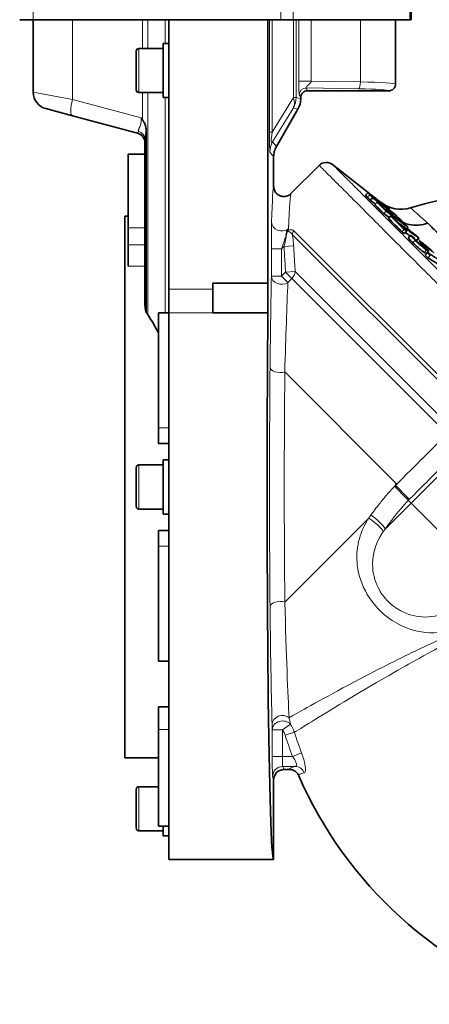
# Model space of a CAD drawing. Units: millimetres. Extents: x -317 to 1349, y -72 to 1299.
# Drawn here: x 106 to 227, y 742 to 1032 of the extents above; entities that cross this region are included whole.
import ezdxf

# ---------------------------------------------------------------- set-up
doc = ezdxf.new("R2010")
doc.units = ezdxf.units.MM
doc.layers.add('Widoczne (ISO)', color=7, linetype='Continuous', lineweight=35)
doc.layers.add('Widoczne wąskie (ISO)', color=7, linetype='Continuous', lineweight=18)

msp = doc.modelspace()

# ---------------------------------------------------------------- linework, layer by layer
at = {"layer": 'Widoczne (ISO)'}
for p, q in [((221.81, 1215.4), (221.81, 1032.4)), ((106.17, 1032.4), (110.17, 1032.4)), ((110.17, 1032.4), (110.17, 1010.96)), ((150.17, 1032.4), (110.17, 1032.4)), ((150.17, 1032.4), (150.17, 952.84)), ((163.17, 1032.4), (150.17, 1032.4)), ((163.17, 1032.4), (179.5, 1032.4)), ((179.5, 1032.4), (179.85, 1032.4)), ((179.5, 954.55), (179.5, 1032.4)), ((183.28, 1032.4), (179.85, 1032.4)), ((183.28, 1032.4), (186.89, 1032.4)), ((221.41, 1032.4), (186.89, 1032.4)), ((217.17, 1032.4), (217.17, 1013.4)), ((221.41, 1032.4), (221.81, 1032.4)), ((141.37, 1023.9), (148.57, 1023.9)), ((148.57, 1025.4), (148.57, 1009.4)), ((148.57, 1025.4), (150.17, 1025.4)), ((140.57, 1011.7), (140.57, 1023.1)), ((141.37, 1010.9), (148.57, 1010.9)), ((148.57, 1009.4), (150.17, 1009.4)), ((189.17, 1009.4), (189.17, 1009.4)), ((189.17, 1009.4), (189.17, 1009.01)), ((189.17, 1009.01), (189.17, 1009.01)), ((191.16, 1011.4), (191.16, 1011.4)), ((215.17, 1011.4), (191.16, 1011.4)), ((121.76, 1004.01), (113.87, 1006.13)), ((121.76, 1004.01), (140.94, 998.87)), ((188.36, 1006.01), (181.97, 994.94)), ((188.36, 1006.01), (188.36, 1006.01)), ((143.5, 999.65), (143.5, 945.94)), ((143.17, 997.03), (143.17, 948.01)), ((181.97, 994.94), (181.97, 994.94)), ((138.17, 970.92), (138.17, 992.73)), ((143.17, 992.73), (138.17, 992.73)), ((181.17, 991.94), (181.17, 991.93)), ((181.17, 991.93), (181.17, 983.17)), ((186.29, 981.05), (194.61, 989.38)), ((198.58, 989.62), (212.86, 978.46)), ((209.01, 981.31), (208.29, 980.59)), ((210.44, 979.79), (209.72, 979.08)), ((211.72, 978.51), (211.01, 977.79)), ((212.02, 978.99), (211.87, 978.84)), ((137.17, 814.4), (137.17, 974.4)), ((138.17, 974.4), (137.17, 974.4)), ((214.39, 975.84), (213.67, 975.13)), ((214.42, 976.49), (214.19, 976.26)), ((215.79, 974.43), (215.08, 973.72)), ((215.35, 976.62), (215.12, 976.39)), ((217.45, 974.52), (217.03, 974.1)), ((217.47, 974.29), (217.15, 973.97)), ((138.17, 970.92), (138.17, 965.92)), ((219.76, 970.46), (219.05, 969.75)), ((220.46, 969.96), (219.75, 969.25)), ((220.9, 971.07), (220.48, 970.65)), ((221.64, 968.7), (220.93, 967.99)), ((138.17, 965.92), (138.17, 959.58)), ((224.04, 967.94), (223.32, 967.23)), ((224.37, 966.85), (223.99, 966.47)), ((226.63, 963.59), (225.92, 962.88)), ((226.9, 964.11), (226.19, 963.4)), ((227.44, 962.79), (226.73, 962.08)), ((163.17, 954.55), (163.17, 952.84)), ((179.5, 954.55), (163.17, 954.55)), ((150.17, 952.84), (150.17, 945.82)), ((163.17, 952.84), (163.17, 945.84)), ((147.17, 911.85), (147.17, 945.84)), ((150.17, 945.84), (147.17, 945.84)), ((150.17, 784.4), (150.17, 945.82)), ((179.47, 945.84), (163.17, 945.84)), ((147.17, 911.85), (147.17, 907.28)), ((150.17, 907.28), (147.17, 907.28)), ((148.57, 902.4), (148.57, 886.4)), ((148.57, 902.4), (150.17, 902.4)), ((140.57, 888.7), (140.57, 900.1)), ((141.37, 900.9), (148.57, 900.9)), ((141.37, 887.9), (148.57, 887.9)), ((148.57, 886.4), (150.17, 886.4)), ((150.17, 881.52), (147.17, 881.52)), ((147.17, 881.52), (147.17, 876.95)), ((147.17, 842.96), (147.17, 876.95)), ((150.17, 842.96), (147.17, 842.96)), ((150.17, 829.46), (147.17, 829.46)), ((147.17, 829.46), (147.17, 822.83)), ((147.17, 794.25), (147.17, 822.83)), ((147.17, 814.4), (137.17, 814.4)), ((185.83, 810.95), (184.16, 810.95)), ((141.37, 805.9), (147.17, 805.9)), ((181.17, 807.95), (181.17, 784.4)), ((140.57, 793.7), (140.57, 805.1)), ((150.17, 794.25), (147.17, 794.25)), ((148.57, 794.25), (148.57, 791.4)), ((141.37, 792.9), (148.57, 792.9)), ((148.57, 791.4), (150.17, 791.4)), ((150.17, 784.4), (181.17, 784.4))]:
    msp.add_line(p, q, dxfattribs=at)
for centre, radius, start, end in [((141.37, 1023.1), 0.8, 90, 180), ((115.17, 1010.96), 5, 180, 255), ((141.37, 1011.7), 0.8, 180, 270), ((140.17, 995.97), 3, 0, 75), ((196.73, 987.26), 3, 52, 135), ((267.33, 824.57), 158.96, 58.7532, 106.7107), ((218.84, 986.11), 9.7, 232, 286.7107), ((141.37, 900.1), 0.8, 90, 180), ((141.37, 888.7), 0.8, 180, 270), ((301.15, 858.38), 122.86, 203.6221, 251.8621), ((141.37, 805.1), 0.8, 90, 180), ((141.37, 793.7), 0.8, 180, 270)]:
    msp.add_arc(centre, radius, start, end, dxfattribs=at)
for centre, major_axis, ratio, start_param, end_param in [((183.16, 1009.01), (5.8, -1.55), 0.99951, 6.021549, 6.544821), ((179.24, 952.99), (0, -15), 0.017455, 1.074162, 1.675076), ((96.67, 894.4), (0, -80), 0.767327, 2.175618, 2.260513), ((181.17, 894.4), (0, 110), 0.017455, 1.084169, 3.141593), ((184.17, 807.95), (-0.95, 2.85), 0.998478, 5.962135, 7.532018)]:
    msp.add_ellipse(centre, major_axis=major_axis, ratio=ratio, start_param=start_param, end_param=end_param, dxfattribs=at)
for points, knots in [([(217.17, 1013.4), (217.17, 1013.4), (217.17, 1013.4), (217.17, 1013.13), (217.11, 1012.86), (216.9, 1012.38), (216.76, 1012.16), (216.38, 1011.79), (216.16, 1011.65), (215.68, 1011.45), (215.43, 1011.4), (215.17, 1011.4)], [-0.0006754, -0.0006754, -0.0006754, -0.0006754, 0, 0, 0.0803735, 0.0803735, 0.1585837, 0.1585837, 0.2366991, 0.2366991, 0.3147399, 0.3147399, 0.3147399, 0.3147399]), ([(191.16, 1011.4), (190.9, 1011.4), (190.65, 1011.35), (190.16, 1011.15), (189.95, 1011.01), (189.58, 1010.64), (189.43, 1010.42), (189.27, 1010.06), (189.23, 1009.93), (189.18, 1009.67), (189.17, 1009.54), (189.17, 1009.4)], [0, 0, 0, 0, 0.0780756, 0.0780756, 0.1560712, 0.1560712, 0.2341019, 0.2341019, 0.2744042, 0.2744042, 0.314716, 0.314716, 0.314716, 0.314716]), ([(142.17, 1003.24), (142.13, 1003.29), (142.1, 1003.34), (142.06, 1003.4), (142.05, 1003.4), (142.05, 1003.4)], [0.44357642, 0.44357642, 0.44357642, 0.44357642, 0.46258165, 0.46258165, 0.46411523, 0.46411523, 0.46411523, 0.46411523]), ([(142.42, 1002.83), (142.44, 1002.8), (142.45, 1002.78), (142.63, 1002.5), (142.83, 1002.24), (143.17, 1001.6), (143.33, 1001.21), (143.48, 1000.34), (143.5, 1000), (143.5, 999.65)], [-0.4750981, -0.4750981, -0.4750981, -0.4750981, -0.4548645, -0.4548645, -0.2668535, -0.2668535, -0.103026, -0.103026, 0, 0, 0, 0]), ([(181.97, 994.94), (181.71, 994.48), (181.51, 994), (181.23, 992.98), (181.17, 992.46), (181.17, 991.94)], [0, 0, 0, 0, 0.1572804, 0.1572804, 0.3146334, 0.3146334, 0.3146334, 0.3146334]), ([(186.29, 981.05), (186.29, 981.05), (186.28, 981.05), (186.14, 980.9), (185.98, 980.78), (185.64, 980.55), (185.46, 980.46), (184.9, 980.24), (184.52, 980.17), (183.74, 980.18), (183.35, 980.26), (182.63, 980.57), (182.31, 980.79), (181.76, 981.35), (181.54, 981.67), (181.24, 982.4), (181.17, 982.78), (181.17, 983.17)], [-0.7088463, -0.7088463, -0.7088463, -0.7088463, -0.7079644, -0.7079644, -0.6469473, -0.6469473, -0.5859317, -0.5859317, -0.4687151, -0.4687151, -0.3515389, -0.3515389, -0.2343808, -0.2343808, -0.1172083, -0.1172083, 0, 0, 0, 0]), ([(208.83, 979.99), (208.67, 980.15), (208.5, 980.32), (208.37, 980.46), (208.32, 980.52), (208.29, 980.58), (208.29, 980.59), (208.29, 980.59)], [0, 0, 0, 0, 0.1376463, 0.1376463, 0.1640613, 0.1640613, 0.1771767, 0.1771767, 0.1771767, 0.1771767]), ([(209.72, 979.08), (209.57, 979.23), (209.42, 979.39), (209.12, 979.69), (208.98, 979.84), (208.83, 979.99)], [-0.3077108, -0.3077108, -0.3077108, -0.3077108, -0.1770827, -0.1770827, -0.0500011, -0.0500011, -0.0500011, -0.0500011]), ([(209.02, 981.31), (209, 981.31), (209, 981.3), (209.03, 981.23), (209.08, 981.18), (209.21, 981.03), (209.38, 980.86), (209.54, 980.7)], [-0.1826103, -0.1826103, -0.1826103, -0.1826103, -0.1639654, -0.1639654, -0.1376709, -0.1376709, 0, 0, 0, 0]), ([(210.15, 980.55), (209.96, 980.7), (209.77, 980.84), (209.49, 981.04), (209.36, 981.12), (209.12, 981.28), (209.05, 981.31), (209.02, 981.31)], [-0.3189571, -0.3189571, -0.3189571, -0.3189571, -0.1924491, -0.1924491, -0.1024438, -0.1024438, 0, 0, 0, 0]), ([(210.32, 980.12), (210.24, 980.2), (210.1, 980.34), (210, 980.46), (209.98, 980.49), (210, 980.49)], [-0.1721404, -0.1721404, -0.1721404, -0.1721404, -0.06626, -0.06626, 0, 0, 0, 0]), ([(210, 980.49), (210.02, 980.49), (210.04, 980.48), (210.14, 980.43), (210.2, 980.39), (210.38, 980.26), (210.54, 980.14), (210.71, 980.01)], [-0.1346365, -0.1346365, -0.1346365, -0.1346365, -0.1069985, -0.1069985, -0.0750418, -0.0750418, 0, 0, 0, 0]), ([(212.94, 978.28), (212.79, 978.41), (212.63, 978.56), (212.28, 978.85), (212.11, 979), (211.55, 979.46), (211.25, 979.7), (210.77, 980.08), (210.45, 980.32), (210.15, 980.55)], [-0.2410575, -0.2410575, -0.2410575, -0.2410575, -0.2122005, -0.2122005, -0.1847112, -0.1847112, -0.1294398, -0.1294398, 0, 0, 0, 0]), ([(210.71, 980.01), (210.85, 979.91), (210.98, 979.81), (211.27, 979.59), (211.39, 979.49), (211.68, 979.26), (211.85, 979.12), (212.02, 978.99)], [-0.1546548, -0.1546548, -0.1546548, -0.1546548, -0.1110514, -0.1110514, -0.0672097, -0.0672097, 0, 0, 0, 0]), ([(213.67, 975.13), (213.45, 975.36), (213.22, 975.59), (212.69, 976.13), (212.38, 976.43), (211.72, 977.09), (211.37, 977.44), (211.01, 977.79)], [-0.6756579, -0.6756579, -0.6756579, -0.6756579, -0.5144332, -0.5144332, -0.2992126, -0.2992126, -0.0500029, -0.0500029, -0.0500029, -0.0500029]), ([(212.02, 978.99), (212.13, 978.89), (212.23, 978.81), (212.46, 978.61), (212.55, 978.53), (212.75, 978.34), (212.89, 978.2), (213.01, 978.08)], [-0.1387638, -0.1387638, -0.1387638, -0.1387638, -0.1241023, -0.1241023, -0.1030433, -0.1030433, 0, 0, 0, 0]), ([(219.05, 969.75), (218.62, 970.19), (218.19, 970.63), (217.31, 971.51), (216.86, 971.95), (215.97, 972.84), (215.52, 973.28), (215.08, 973.72)], [-0.8539807, -0.8539807, -0.8539807, -0.8539807, -0.5894947, -0.5894947, -0.3193139, -0.3193139, -0.0500034, -0.0500034, -0.0500034, -0.0500034]), ([(226.68, 972.32), (225.8, 971.99), (224.89, 971.79), (223.03, 971.64), (222.09, 971.7), (220.59, 972.04), (220.02, 972.24), (219.48, 972.5)], [-0.9780859, -0.9780859, -0.9780859, -0.9780859, -0.6881282, -0.6881282, -0.3885101, -0.3885101, -0.1891944, -0.1891944, -0.1891944, -0.1891944]), ([(233.99, 965.9), (233.95, 965.93), (233.91, 965.96), (232.14, 967.31), (230.61, 968.58), (228.28, 970.68), (227.41, 971.53), (226.68, 972.32)], [-1.746041, -1.746041, -1.746041, -1.746041, -1.726689, -1.726689, -0.842524, -0.842524, -0.167992, -0.167992, -0.167992, -0.167992]), ([(184.89, 968.81), (184.89, 968.82), (184.89, 968.83), (184.95, 969.12), (184.99, 969.38), (185.03, 969.7), (185.04, 969.78), (185.05, 969.86)], [-0.003751, -0.003751, -0.003751, -0.003751, 0, 0, 0.0921373, 0.0921373, 0.1232755, 0.1232755, 0.1232755, 0.1232755]), ([(185.05, 969.86), (185.05, 969.89), (185.06, 969.92), (185.08, 969.98), (185.1, 970.02), (185.12, 970.05)], [0, 0, 0, 0, 0.01222278, 0.01222278, 0.02530423, 0.02530423, 0.02530423, 0.02530423]), ([(185.12, 970.05), (185.26, 970.24), (185.39, 970.43), (185.51, 970.61), (185.51, 970.61), (185.52, 970.62)], [-0.07038764, -0.07038764, -0.07038764, -0.07038764, 0, 0, 0.00152771, 0.00152771, 0.00152771, 0.00152771]), ([(221.64, 968.7), (221.8, 968.51), (221.99, 968.28), (222.39, 967.86), (222.66, 967.58), (222.96, 967.28)], [-0.2771926, -0.2771926, -0.2771926, -0.2771926, -0.1601911, -0.1601911, 0, 0, 0, 0]), ([(222.25, 966.57), (221.95, 966.87), (221.68, 967.14), (221.28, 967.57), (221.08, 967.79), (220.93, 967.99)], [0, 0, 0, 0, 0.1601027, 0.1601027, 0.2771829, 0.2771829, 0.2771829, 0.2771829]), ([(225.61, 963.69), (225.42, 963.82), (225.21, 963.97), (224.73, 964.34), (224.48, 964.55), (223.99, 964.96), (223.67, 965.24), (223.1, 965.74), (222.93, 965.91), (222.57, 966.24), (222.4, 966.41), (222.25, 966.57)], [0, 0, 0, 0, 0.1072708, 0.1072708, 0.2084547, 0.2084547, 0.3003984, 0.3003984, 0.3466073, 0.3466073, 0.3969555, 0.3969555, 0.3969555, 0.3969555]), ([(223.51, 966.93), (223.36, 967.08), (223.22, 967.23), (222.93, 967.53), (222.84, 967.64), (222.66, 967.87), (222.56, 968.01), (222.53, 968.09)], [-0.2317567, -0.2317567, -0.2317567, -0.2317567, -0.1908006, -0.1908006, -0.1369165, -0.1369165, 0, 0, 0, 0]), ([(222.96, 967.28), (223.12, 967.12), (223.29, 966.95), (223.65, 966.61), (223.83, 966.44), (224.39, 965.93), (224.71, 965.66), (225.19, 965.26), (225.44, 965.06), (225.92, 964.69), (226.13, 964.53), (226.32, 964.4)], [-0.395303, -0.395303, -0.395303, -0.395303, -0.3445891, -0.3445891, -0.297631, -0.297631, -0.2075798, -0.2075798, -0.1074898, -0.1074898, 0, 0, 0, 0]), ([(225.48, 965.23), (225.43, 965.26), (225.37, 965.3), (225.25, 965.39), (225.19, 965.44), (224.99, 965.59), (224.86, 965.7), (224.56, 965.95), (224.38, 966.11), (223.93, 966.52), (223.71, 966.73), (223.51, 966.93)], [-0.3533803, -0.3533803, -0.3533803, -0.3533803, -0.3101804, -0.3101804, -0.2691103, -0.2691103, -0.1914203, -0.1914203, -0.1045188, -0.1045188, 0, 0, 0, 0]), ([(224.93, 966.57), (224.81, 966.65), (224.69, 966.72), (224.52, 966.82), (224.45, 966.85), (224.35, 966.87), (224.36, 966.82), (224.43, 966.69), (224.56, 966.53), (224.72, 966.36)], [-0.2693669, -0.2693669, -0.2693669, -0.2693669, -0.2269442, -0.2269442, -0.1877776, -0.1877776, -0.122975, -0.122975, 0, 0, 0, 0]), ([(224.72, 966.36), (224.88, 966.17), (225.08, 965.95), (225.28, 965.73), (225.44, 965.56), (225.58, 965.41)], [-0.145674, -0.145674, -0.145674, -0.145674, -0.1023807, -0.1023807, 0, 0, 0, 0]), ([(226.55, 965.32), (226.4, 965.45), (226.25, 965.58), (225.94, 965.82), (225.79, 965.94), (225.38, 966.26), (225.13, 966.43), (224.93, 966.57)], [-0.2420587, -0.2420587, -0.2420587, -0.2420587, -0.1807774, -0.1807774, -0.1177811, -0.1177811, 0, 0, 0, 0]), ([(225.7, 965.59), (225.63, 965.66), (225.57, 965.73), (225.49, 965.84), (225.47, 965.87), (225.46, 965.91), (225.47, 965.92), (225.6, 965.87), (225.7, 965.81), (225.81, 965.73)], [-0.3027467, -0.3027467, -0.3027467, -0.3027467, -0.2103587, -0.2103587, -0.1310546, -0.1310546, -0.0674259, -0.0674259, 0, 0, 0, 0]), ([(225.58, 965.41), (225.65, 965.32), (225.72, 965.25), (225.8, 965.13), (225.82, 965.09), (225.83, 965.05), (225.82, 965.04), (225.7, 965.09), (225.6, 965.15), (225.48, 965.23)], [-0.2934312, -0.2934312, -0.2934312, -0.2934312, -0.2059724, -0.2059724, -0.1285527, -0.1285527, -0.0662572, -0.0662572, 0, 0, 0, 0]), ([(226.46, 964.74), (226.36, 964.86), (226.25, 964.98), (226.11, 965.13), (226.08, 965.16), (225.93, 965.33), (225.81, 965.46), (225.7, 965.59)], [-0.1833679, -0.1833679, -0.1833679, -0.1833679, -0.1074489, -0.1074489, -0.0864589, -0.0864589, 0, 0, 0, 0]), ([(225.81, 965.73), (225.88, 965.69), (225.95, 965.64), (226.1, 965.53), (226.18, 965.47), (226.4, 965.29), (226.55, 965.17), (226.84, 964.93), (227.01, 964.78), (227.48, 964.35), (227.72, 964.12), (227.93, 963.91)], [-0.4340585, -0.4340585, -0.4340585, -0.4340585, -0.3692334, -0.3692334, -0.3081906, -0.3081906, -0.2037078, -0.2037078, -0.1116474, -0.1116474, 0, 0, 0, 0]), ([(226.19, 963.4), (226.17, 963.39), (226.13, 963.39), (226.03, 963.44), (225.98, 963.46), (225.84, 963.54), (225.8, 963.57), (225.73, 963.61), (225.71, 963.63), (225.66, 963.66), (225.63, 963.68), (225.61, 963.69)], [0.0183569, 0.0183569, 0.0183569, 0.0183569, 0.0913338, 0.0913338, 0.1212023, 0.1212023, 0.1326209, 0.1326209, 0.1385669, 0.1385669, 0.1446818, 0.1446818, 0.1446818, 0.1446818]), ([(226.32, 964.4), (226.6, 964.22), (226.72, 964.16), (226.86, 964.1), (226.91, 964.09), (226.91, 964.13)], [-0.1471809, -0.1471809, -0.1471809, -0.1471809, -0.0925686, -0.0925686, 0, 0, 0, 0]), ([(226.91, 964.13), (226.91, 964.19), (226.83, 964.29), (226.71, 964.46), (226.59, 964.6), (226.46, 964.74)], [-0.1454842, -0.1454842, -0.1454842, -0.1454842, -0.098835, -0.098835, 0, 0, 0, 0]), ([(228.48, 963.56), (228, 964.04), (227.67, 964.34), (227.2, 964.76), (226.88, 965.04), (226.55, 965.32)], [-0.1967762, -0.1967762, -0.1967762, -0.1967762, -0.1302894, -0.1302894, 0, 0, 0, 0]), ([(144.02, 945.31), (143.89, 945.51), (143.74, 945.7), (143.55, 945.9), (143.53, 945.92), (143.5, 945.94)], [0.91132691, 0.91132691, 0.91132691, 0.91132691, 0.99667798, 0.99667798, 1.00722831, 1.00722831, 1.00722831, 1.00722831]), ([(188.58, 809.15), (188.58, 809.15), (188.58, 809.16), (188.43, 809.51), (188.21, 809.82), (187.66, 810.36), (187.33, 810.58), (186.61, 810.88), (186.22, 810.95), (185.83, 810.95)], [-0.0007687, -0.0007687, -0.0007687, -0.0007687, 0, 0, 0.1139577, 0.1139577, 0.2312804, 0.2312804, 0.3484023, 0.3484023, 0.3484023, 0.3484023])]:
    msp.add_open_spline(points, degree=3, knots=knots, dxfattribs=at)
for points in [[(142.42, 1002.83), (142.34, 1002.97), (142.26, 1003.1), (142.17, 1003.24)], [(211.19, 977.97), (210.7, 978.34), (210.21, 978.71), (209.72, 979.08)], [(215.3, 973.94), (214.75, 974.34), (214.21, 974.74), (213.67, 975.13)], [(219.75, 969.25), (219.52, 969.42), (219.28, 969.58), (219.05, 969.75)], [(221.48, 968.53), (221, 968.87), (220.52, 969.21), (220.05, 969.55)], [(220.65, 970.81), (220.99, 970.48), (221.33, 970.14), (221.69, 969.79)], [(223.32, 967.23), (223.22, 967.3), (223.12, 967.37), (223.02, 967.44)], [(223.8, 967.7), (224.18, 967.32), (224.57, 966.94), (224.96, 966.55)], [(226.73, 962.08), (226.46, 962.35), (226.19, 962.61), (225.92, 962.88)], [(227.12, 963.29), (226.96, 963.45), (226.78, 963.62), (226.59, 963.8)], [(229.56, 960.34), (228.62, 960.92), (227.67, 961.5), (226.73, 962.08)], [(143.4, 946.27), (143.24, 946.86), (143.17, 947.46), (143.17, 948.01)], [(143.5, 945.94), (143.47, 946.05), (143.43, 946.16), (143.4, 946.27)]]:
    msp.add_open_spline(points, degree=3, dxfattribs=at)
for points, weights in [([(209.54, 980.7), (209.99, 980.25), (210.44, 979.79)], [1.02342426357, 1.02335066985, 1.02299695074]), ([(210.78, 979.65), (210.55, 979.89), (210.32, 980.12)], [1.03113562098, 1.0312470288, 1.03128198063]), ([(210.44, 979.79), (214.18, 976.97), (217.45, 974.52)], [1.00254466691, 1.00566729792, 1.00405570341]), ([(213.42, 977.67), (212.13, 978.64), (210.78, 979.65)], [1.00444303339, 1.00412975891, 1.003182995]), ([(212.49, 977.94), (212.11, 978.22), (211.72, 978.51)], [1.00317818898, 1.00288900185, 1.00254121376]), ([(211.72, 978.51), (213.07, 977.19), (214.39, 975.84)], [1.0229525543, 1.02385305511, 1.02310217157]), ([(214.6, 975.85), (213.55, 976.9), (212.49, 977.94)], [1.031421863, 1.03174937866, 1.0310123232]), ([(214.73, 977.22), (213.87, 977.74), (212.94, 978.28)], [1.00748339908, 1.00853497695, 1.00796458223]), ([(213.01, 978.08), (213.22, 977.88), (213.42, 977.67)], [1.05866256621, 1.05861857894, 1.05850686299]), ([(214.2, 977.08), (213.93, 977.35), (213.67, 977.62)], [1.06713613398, 1.06728776239, 1.06731937037]), ([(213.67, 977.62), (214.53, 977.11), (215.35, 976.62)], [1.00754519565, 1.00790029559, 1.00692186146]), ([(216.99, 974.98), (215.63, 976), (214.2, 977.08)], [1.00403219535, 1.0047112459, 1.00457528986]), ([(215.35, 976.62), (215.04, 976.92), (214.73, 977.22)], [1.10014779628, 1.09986377796, 1.09940240461]), ([(214.39, 975.84), (217.87, 973.29), (220.9, 971.07)], [1.0025528335, 1.00566826438, 1.0040472104]), ([(215.19, 975.92), (214.81, 976.21), (214.42, 976.49)], [1.00447346811, 1.00438143263, 1.00422415332]), ([(214.42, 976.49), (215.41, 975.52), (216.38, 974.54)], [1.05076284329, 1.05144290256, 1.05110813191]), ([(216.38, 974.54), (215.5, 975.18), (214.6, 975.85)], [1.00423106972, 1.00388272965, 1.00320256419]), ([(217.15, 973.97), (216.18, 974.96), (215.19, 975.92)], [1.06007003235, 1.060418727, 1.05971038989]), ([(216.49, 973.94), (216.14, 974.18), (215.79, 974.43)], [1.00316647527, 1.00287580101, 1.00252657115]), ([(215.79, 974.43), (217.79, 972.46), (219.76, 970.46)], [1.02276500863, 1.02412492521, 1.02275952147]), ([(217.45, 974.52), (217.22, 974.75), (216.99, 974.98)], [1.0999704388, 1.10022852769, 1.10038125248]), ([(218.24, 973.73), (217.85, 974.01), (217.47, 974.29)], [1.00405928035, 1.0042614249, 1.00438873053]), ([(217.47, 974.29), (218.53, 973.25), (219.57, 972.2)], [1.08964233933, 1.0906030566, 1.09017611574]), ([(218.16, 972.29), (217.33, 973.12), (216.49, 973.94)], [1.0315037153, 1.03140715132, 1.03081743086]), ([(219.57, 972.2), (218.39, 973.06), (217.15, 973.97)], [1.00436569828, 1.00476459137, 1.00447489544]), ([(223.38, 968.6), (220.93, 970.33), (218.16, 972.29)], [1.00402092034, 1.00548744228, 1.00320732361]), ([(220.9, 971.07), (219.58, 972.41), (218.24, 973.73)], [1.10011933769, 1.10118218594, 1.09990761882]), ([(220.46, 969.96), (219.64, 970.8), (218.81, 971.63)], [1.03081172882, 1.03140382293, 1.03150277011]), ([(218.81, 971.63), (221.59, 969.67), (224.04, 967.94)], [1.00320726834, 1.0054874443, 1.00402099497]), ([(219.76, 970.46), (220.12, 970.21), (220.46, 969.96)], [1.00252614001, 1.00287541185, 1.00316612947]), ([(222.48, 968.14), (222.06, 968.42), (221.64, 968.7)], [1.00365720316, 1.00333737433, 1.00290943888]), ([(224.04, 967.94), (223.71, 968.27), (223.38, 968.6)], [1.10057558003, 1.10062902104, 1.10057686768]), ([(222.53, 968.09), (222.5, 968.11), (222.48, 968.14)], [1.03851978411, 1.03850653806, 1.03849286335]), ([(229.44, 961.86), (228.1, 962.69), (226.63, 963.59)], [1.00459290769, 1.00443809502, 1.00253644371]), ([(226.63, 963.59), (227.04, 963.19), (227.44, 962.79)], [1.02289133385, 1.02309406802, 1.0232223792])]:
    msp.add_rational_spline(points, weights, degree=2, dxfattribs=at)
at = {"layer": 'Widoczne wąskie (ISO)'}
for p, q in [((110.17, 1215.4), (110.17, 1032.4)), ((183.28, 1215.4), (183.28, 1032.4)), ((186.89, 1215.4), (186.89, 1032.4)), ((221.41, 1215.4), (221.41, 1032.4)), ((121.76, 1008.84), (121.76, 1032.4)), ((142.42, 1032.4), (142.42, 1023.9)), ((144.02, 1023.9), (144.02, 1032.4)), ((149.13, 1032.4), (149.13, 1025.4)), ((179.96, 1032.4), (179.96, 999.16)), ((180.76, 999.16), (180.76, 1032.4)), ((186.99, 1032.4), (186.99, 1009.38)), ((187.79, 1009.38), (187.79, 1032.4)), ((188.59, 1032.4), (188.59, 1014.21)), ((192.29, 1014.21), (192.29, 1032.4)), ((206.79, 1032.4), (206.79, 1014.01)), ((141.37, 1023.9), (141.37, 1010.9)), ((188.59, 1014.21), (192.29, 1014.21)), ((190.75, 1012.23), (206.27, 1012.01)), ((191.16, 1011.4), (190.75, 1012.23)), ((206.79, 1014.01), (192.29, 1014.21)), ((110.17, 1010.96), (121.76, 1008.84)), ((142.42, 1010.9), (142.42, 1002.83)), ((144.02, 945.31), (144.02, 1010.9)), ((149.13, 1009.4), (149.13, 945.84)), ((186.99, 1009.38), (180.76, 999.16)), ((186.99, 1009.38), (187.79, 1009.38)), ((189.17, 1009.01), (187.79, 1009.38)), ((188.75, 1010.23), (189.17, 1009.4)), ((121.76, 1008.84), (142.05, 1003.4)), ((180.87, 996.33), (186.99, 1006.38)), ((186.99, 1006.38), (188.36, 1006.01)), ((179.96, 999.16), (180.76, 999.16)), ((181.97, 994.94), (180.87, 996.33)), ((180.06, 993.33), (181.17, 991.94)), ((209.54, 980.7), (208.83, 979.99)), ((210, 980.49), (210, 980.49)), ((210.71, 980.01), (210.57, 979.87)), ((213.01, 978.08), (212.95, 978.02)), ((143.17, 970.92), (138.17, 970.92)), ((239.86, 915.83), (186.68, 969)), ((187.16, 970.03), (240.61, 916.58)), ((143.17, 965.92), (138.17, 965.92)), ((183.5, 964.71), (184.24, 965.44)), ((184.24, 965.44), (187.07, 965.61)), ((222.96, 967.28), (222.25, 966.57)), ((224.72, 966.36), (224.43, 966.07)), ((225.58, 965.41), (225.43, 965.26)), ((225.81, 965.73), (225.68, 965.6)), ((180.5, 964.71), (183.5, 964.71)), ((180.5, 964.71), (180.5, 956.62)), ((183.5, 956.62), (183.5, 964.71)), ((226.32, 964.4), (225.61, 963.69)), ((143.17, 959.58), (138.17, 959.58)), ((184.71, 957.82), (183.5, 956.62)), ((184.71, 957.82), (187.52, 958.01)), ((184.71, 957.82), (186.57, 955.97)), ((187.52, 958.01), (233.9, 911.63)), ((180.5, 956.62), (183.5, 956.62)), ((185.36, 954.76), (183.5, 956.62)), ((185.36, 954.76), (186.57, 955.97)), ((232.41, 910.12), (186.57, 955.97)), ((163.17, 952.84), (150.17, 952.84)), ((163.17, 945.82), (150.17, 945.82)), ((163.17, 945.84), (163.17, 945.82)), ((217.17, 895.66), (184.46, 928.37)), ((221.74, 889.64), (249.67, 917.57)), ((150.17, 911.85), (147.17, 911.85)), ((141.37, 900.9), (141.37, 887.9)), ((217.17, 895.66), (217.17, 894.87)), ((217.56, 895.27), (217.17, 895.66)), ((221.74, 889.64), (220.95, 890.43)), ((221.74, 889.64), (214.07, 881.97)), ((221.74, 889.64), (244.02, 867.36)), ((209.24, 885.21), (184.46, 860.43)), ((150.17, 876.95), (147.17, 876.95)), ((183.77, 822.73), (186.15, 824.31)), ((150.17, 822.83), (147.17, 822.83)), ((183.77, 822.73), (180.77, 822.73)), ((180.77, 822.73), (180.77, 814.85)), ((183.77, 814.85), (183.77, 822.73)), ((184.56, 821.08), (187.29, 821.95)), ((183.77, 814.85), (180.77, 814.85)), ((186.74, 814.85), (183.77, 814.85)), ((186.74, 814.85), (189.42, 815.87)), ((184.16, 810.95), (183.86, 811.85)), ((183.86, 811.85), (187.55, 811.85)), ((180.86, 808.86), (181.17, 807.95)), ((141.37, 805.9), (141.37, 792.9))]:
    msp.add_line(p, q, dxfattribs=at)
for radius in [122.41, 119.54]:
    msp.add_arc((301.15, 858.38), radius, 197.7429, 200.8314, dxfattribs=at)
for centre, major_axis, ratio, start_param, end_param in [((190.75, 1010.23), (-1.79, -0.89), 0.998288, 4.2497, 5.819127), ((206.27, 1014.01), (-0.03, -2), 0.258795, 0.054208, 1.57443), ((203.17, 1011.41), (12, 0), 0.052408, 6.274463, 7.592182), ((203.17, 1013.4), (-14, 0), 0.044921, 3.141593, 4.45059), ((181.79, 1009.38), (5.12, -3.12), 0.66945, 0.035245, 0.738361), ((181.79, 1009.38), (1.55, 5.8), 0.999633, 4.450681, 4.974097), ((123.05, 1008.84), (-1.29, -4.83), 0.250563, 4.779426, 6.283185), ((140.17, 1004.26), (0.82, -5.39), 0.126614, 6.227906, 6.7379), ((140.17, 997.03), (3, 0), 0.864098, 0, 1.219587), ((180.39, 1016.93), (-0.33, -23.59), 0.012045, 5.56522, 6.268335), ((186.39, 1016.93), (-5.81, -20.83), 0.058682, 5.74985, 6.452965), ((186.06, 993.33), (-4.71, -3.71), 0.999603, 5.091799, 5.615341), ((181.17, 860.14), (0.02, 123.05), 0.012341, 0.012946, 0.418479), ((184.17, 860.14), (2.14, 120.92), 0.012333, 0.012777, 0.418912), ((180.61, 964.81), (0, -8.49), 0.012341, 3.560072, 4.724733), ((183.57, 972.57), (-3, 0.08), 0.847666, 0.032902, 2.301576), ((183.61, 964.81), (-2.12, -6.36), 0.00987, 4.036984, 4.732136), ((188.11, 969.08), (1.06, 1.06), 0.899934, 1.570796, 2.356194), ((184.71, 957.82), (-2.12, -2.12), 0.875026, 1.570796, 2.356194), ((181.17, 860.14), (0.02, 111.02), 0.012341, 0.517651, 0.89348), ((183.5, 956.62), (-3, 0.07), 0.780866, 0.027941, 2.255043), ((184.17, 860.14), (2.14, 108.9), 0.012331, 0.518132, 0.893961), ((181.18, 894.4), (0, -70.63), 0.017452, 4.188747, 5.236031), ((183.11, 929.72), (-3, 0.03), 0.499961, 0.020153, 2.042523), ((185.49, 894.4), (0, 67.93), 0.017452, 1.047154, 2.094438), ((208.46, 904.37), (-52.42, -52.42), 0.173648, 1.557985, 1.563245), ((216.77, 894.61), (4.23, -4.25), 0.012616, 0.174547, 1.554596), ((217.07, 894.91), (4.24, -4.25), 0.007436, 0.174538, 1.554587), ((211.85, 900.98), (56.58, 56.58), 0.173648, 4.699578, 4.704838), ((208.51, 884.48), (4.97, -3.37), 0.169078, 0.088377, 1.538405), ((209.23, 885.49), (4.81, -3.59), 0.155167, 0.077684, 1.545626), ((183.11, 859.08), (-3, -0.03), 0.499961, 4.240662, 6.263032), ((181.17, 928.66), (0.02, -111.02), 0.012341, 5.389705, 5.936703), ((184.17, 928.66), (2.14, -108.9), 0.012331, 5.389224, 5.936222), ((183.72, 824.24), (-3, -0.1), 0.891301, 3.950172, 6.244684), ((183.77, 822.73), (-3, -0.09), 0.857831, 3.767855, 6.24922), ((180.87, 814.85), (0, -6), 0.017455, 4.712389, 6.230825), ((183.87, 814.85), (0, 3), 0.03491, 1.570796, 3.089233), ((183.86, 808.86), (-2.85, -0.95), 0.998478, 4.391339, 5.961222), ((187.55, 808.86), (-0.68, 2.92), 0.974579, 4.889004, 6.047412)]:
    msp.add_ellipse(centre, major_axis=major_axis, ratio=ratio, start_param=start_param, end_param=end_param, dxfattribs=at)
for points, knots in [([(188.59, 1014.21), (188.59, 1013.75), (188.59, 1013.33), (188.6, 1012.96), (188.6, 1012.52), (188.61, 1012.14), (188.62, 1011.79), (188.63, 1011.58), (188.63, 1011.38), (188.64, 1011.2), (188.65, 1011.11), (188.65, 1011.03), (188.65, 1010.95), (188.66, 1010.83), (188.67, 1010.72), (188.67, 1010.63), (188.69, 1010.49), (188.7, 1010.39), (188.71, 1010.33), (188.72, 1010.27), (188.74, 1010.26), (188.75, 1010.23)], [-1, -1, -1, -1, -0.825, -0.825, -0.825, -0.625, -0.625, -0.625, -0.5, -0.5, -0.5, -0.4375, -0.4375, -0.4375, -0.3375, -0.3375, -0.3375, -0.1775, -0.1775, -0.1775, 0, 0, 0, 0]), ([(190.75, 1012.23), (190.68, 1012.24), (190.69, 1012.3), (190.75, 1012.4), (190.81, 1012.48), (190.9, 1012.6), (191.02, 1012.73), (191.09, 1012.81), (191.17, 1012.89), (191.25, 1012.97), (191.3, 1013.02), (191.35, 1013.08), (191.41, 1013.13), (191.52, 1013.23), (191.63, 1013.33), (191.73, 1013.42), (191.9, 1013.57), (192.05, 1013.71), (192.15, 1013.84), (192.24, 1013.96), (192.3, 1014.08), (192.29, 1014.21)], [0, 0, 0, 0, 0.1775, 0.1775, 0.1775, 0.3375, 0.3375, 0.3375, 0.4375, 0.4375, 0.4375, 0.5, 0.5, 0.5, 0.625, 0.625, 0.625, 0.825, 0.825, 0.825, 1, 1, 1, 1]), ([(142.05, 1003.4), (142.09, 1003.11), (142.1, 1002.82), (142.05, 1002.11), (141.96, 1001.7), (141.76, 1001.11), (141.68, 1000.89), (141.56, 1000.6), (141.53, 1000.52), (141.46, 1000.35), (141.43, 1000.26), (141.37, 1000.12), (141.36, 1000.07), (141.33, 999.99), (141.32, 999.97), (141.3, 999.9), (141.29, 999.86), (141.26, 999.76), (141.24, 999.7), (141.21, 999.58), (141.2, 999.52), (141.2, 999.46)], [-0.4792657, -0.4792657, -0.4792657, -0.4792657, -0.3439354, -0.3439354, -0.1322828, -0.1322828, 0, 0, 0.0560979, 0.0560979, 0.1202098, 0.1202098, 0.1602798, 0.1602798, 0.1803148, 0.1803148, 0.2123707, 0.2123707, 0.2636603, 0.2636603, 0.3205596, 0.3205596, 0.3205596, 0.3205596]), ([(143.17, 997.03), (143.17, 997.12), (143.17, 997.22), (143.18, 997.42), (143.19, 997.52), (143.2, 997.69), (143.21, 997.75), (143.22, 997.86), (143.23, 997.9), (143.25, 998.03), (143.26, 998.12), (143.29, 998.35), (143.31, 998.5), (143.36, 998.78), (143.38, 998.92), (143.4, 999.06)], [-0.3205596, -0.3205596, -0.3205596, -0.3205596, -0.2636603, -0.2636603, -0.2123707, -0.2123707, -0.1803148, -0.1803148, -0.1602798, -0.1602798, -0.1202098, -0.1202098, -0.0560979, -0.0560979, 0, 0, 0, 0]), ([(194.61, 989.38), (194.61, 989.38), (194.61, 989.38), (194.61, 989.38), (194.62, 989.38), (194.96, 989.03), (196.11, 987.89), (196.71, 987.28), (198.2, 985.79), (199.08, 984.91), (201.24, 982.75), (202.57, 981.43), (206.18, 977.81), (208.64, 975.35), (214.21, 969.78), (217.41, 966.59), (222.68, 961.31), (224.58, 959.41), (228.48, 955.51), (230.47, 953.52), (235.63, 948.36), (238.85, 945.14), (246.02, 937.97), (250.03, 933.97), (254.01, 929.98)], [12.644787, 12.644787, 12.644787, 12.644787, 12.650688, 12.650688, 12.650688, 14.150789, 14.150789, 15.141409, 15.141409, 16.132028, 16.132028, 17.242113, 17.242113, 18.837048, 18.837048, 20.517402, 20.517402, 21.41283, 21.41283, 22.308259, 22.308259, 23.671717, 23.671717, 25.301377, 25.301377, 25.301377, 25.301377]), ([(256.12, 932.09), (252.26, 935.95), (248.38, 939.82), (241.44, 946.77), (238.31, 949.89), (233.32, 954.89), (231.39, 956.82), (227.61, 960.6), (225.77, 962.44), (220.66, 967.54), (217.56, 970.64), (212.17, 976.04), (209.78, 978.42), (206.29, 981.92), (205.01, 983.2), (202.91, 985.3), (202.05, 986.15), (200.61, 987.59), (200.03, 988.17), (198.92, 989.28), (198.58, 989.62), (198.58, 989.62), (198.58, 989.62), (198.58, 989.62), (198.58, 989.62)], [-25.301377, -25.301377, -25.301377, -25.301377, -23.671717, -23.671717, -22.308259, -22.308259, -21.41283, -21.41283, -20.517402, -20.517402, -18.837048, -18.837048, -17.242113, -17.242113, -16.132028, -16.132028, -15.141409, -15.141409, -14.150789, -14.150789, -12.650688, -12.650688, -12.650688, -12.644787, -12.644787, -12.644787, -12.644787]), ([(226.64, 972.31), (225.47, 973.36), (224.49, 974.24), (222.35, 976.17), (221.62, 976.82), (221.62, 976.82)], [-13.040452, -13.040452, -13.040452, -13.040452, -11.94606, -11.94606, -10.005769, -10.005769, -10.005769, -10.005769]), ([(184.89, 968.81), (184.88, 968.73), (184.88, 968.64), (184.85, 968.34), (184.82, 968.1), (184.72, 967.46), (184.64, 967.04), (184.45, 966.23), (184.35, 965.83), (184.24, 965.44)], [-0.5036866, -0.5036866, -0.5036866, -0.5036866, -0.4570816, -0.4570816, -0.3428112, -0.3428112, -0.1599786, -0.1599786, 0, 0, 0, 0]), ([(185.05, 969.86), (185.17, 969.86), (185.28, 969.85), (185.5, 969.83), (185.61, 969.8), (185.78, 969.75), (185.85, 969.73), (185.94, 969.68), (185.98, 969.67), (186.09, 969.61), (186.15, 969.57), (186.32, 969.45), (186.41, 969.37), (186.56, 969.19), (186.63, 969.1), (186.68, 969)], [-0.3833043, -0.3833043, -0.3833043, -0.3833043, -0.326711, -0.326711, -0.2631563, -0.2631563, -0.2234346, -0.2234346, -0.1986085, -0.1986085, -0.1489564, -0.1489564, -0.069513, -0.069513, 0, 0, 0, 0]), ([(187.16, 970.03), (187.08, 970.11), (187, 970.17), (186.8, 970.28), (186.68, 970.32), (186.47, 970.36), (186.38, 970.36), (186.25, 970.36), (186.2, 970.36), (186.07, 970.35), (185.99, 970.34), (185.78, 970.3), (185.64, 970.26), (185.37, 970.17), (185.25, 970.11), (185.12, 970.05)], [0, 0, 0, 0, 0.069513, 0.069513, 0.1489564, 0.1489564, 0.1986085, 0.1986085, 0.2234346, 0.2234346, 0.2631563, 0.2631563, 0.326711, 0.326711, 0.3787499, 0.3787499, 0.3787499, 0.3787499]), ([(187.07, 965.61), (187.04, 966.14), (187, 966.67), (186.88, 967.8), (186.8, 968.38), (186.69, 968.96), (186.69, 968.98), (186.68, 969)], [0, 0, 0, 0, 0.1599786, 0.1599786, 0.3428112, 0.3428112, 0.3501579, 0.3501579, 0.3501579, 0.3501579]), ([(184.24, 965.44), (184.25, 965.12), (184.27, 964.81), (184.32, 963.98), (184.35, 963.47), (184.43, 962.15), (184.48, 961.34), (184.59, 959.63), (184.65, 958.72), (184.71, 957.82)], [0, 0, 0, 0, 0.095412, 0.095412, 0.2480713, 0.2480713, 0.4923261, 0.4923261, 0.7632962, 0.7632962, 0.7632962, 0.7632962]), ([(187.52, 958.01), (187.46, 958.91), (187.41, 959.81), (187.31, 961.52), (187.26, 962.33), (187.18, 963.64), (187.15, 964.15), (187.11, 964.97), (187.09, 965.29), (187.07, 965.61)], [-0.7632962, -0.7632962, -0.7632962, -0.7632962, -0.4923261, -0.4923261, -0.2480713, -0.2480713, -0.095412, -0.095412, 0, 0, 0, 0]), ([(217.56, 895.27), (218.84, 896.55), (220.12, 897.83), (223.45, 901.16), (225.5, 903.21), (229.17, 906.88), (230.79, 908.5), (232.41, 910.12)], [0, 0, 0, 0, 0.543458, 0.543458, 1.41299, 1.41299, 2.100431, 2.100431, 2.100431, 2.100431]), ([(221.24, 890.73), (221.26, 890.75), (221.28, 890.77), (221.33, 890.81), (221.35, 890.84), (221.43, 890.91), (221.47, 890.96), (221.57, 891.06), (221.62, 891.11), (221.67, 891.16), (222.95, 892.44), (224.23, 893.72), (227.56, 897.05), (229.61, 899.1), (233.87, 903.35), (236.07, 905.55), (238.27, 907.75)], [-0.060425, -0.060425, -0.060425, -0.060425, -0.052872, -0.052872, -0.040787, -0.040787, -0.021451, -0.021451, 0, 0, 0, 0.543458, 0.543458, 1.41299, 1.41299, 2.347265, 2.347265, 2.347265, 2.347265]), ([(216.89, 894.6), (215.97, 893.68), (215.09, 892.71), (213.5, 890.81), (212.77, 889.9), (211.6, 888.4), (211.16, 887.82), (210.45, 886.87), (210.18, 886.51), (209.9, 886.15)], [-1.189365, -1.189365, -1.189365, -1.189365, -0.767141, -0.767141, -0.386544, -0.386544, -0.148671, -0.148671, 0, 0, 0, 0]), ([(217.56, 895.27), (217.52, 895.22), (217.47, 895.17), (217.38, 895.08), (217.34, 895.04), (217.27, 894.97), (217.24, 894.95), (217.2, 894.9), (217.18, 894.89), (217.17, 894.87)], [0, 0, 0, 0, 0.0214509, 0.0214509, 0.04078692, 0.04078692, 0.05287193, 0.05287193, 0.06042506, 0.06042506, 0.06042506, 0.06042506]), ([(214.07, 881.97), (214.35, 882.36), (214.64, 882.74), (215.38, 883.74), (215.84, 884.35), (217.03, 885.9), (217.77, 886.83), (219.3, 888.69), (220.1, 889.59), (220.95, 890.43)], [0, 0, 0, 0, 0.148671, 0.148671, 0.386544, 0.386544, 0.767141, 0.767141, 1.189365, 1.189365, 1.189365, 1.189365]), ([(209.24, 885.21), (209.13, 885.04), (209.02, 884.87), (206.47, 880.76), (205.31, 876.03), (206.23, 868.32), (207.24, 865.35), (209.82, 861), (211.04, 859.42), (213.4, 857.07), (214.43, 856.2), (217.29, 854.19), (219.23, 853.2), (224.36, 851.43), (227.7, 851.11), (234.39, 852.03), (237.7, 853.46), (240.53, 855.52)], [-6.332943, -6.332943, -6.332943, -6.332943, -6.265912, -6.265912, -4.759172, -4.759172, -3.817458, -3.817458, -3.228888, -3.228888, -2.825277, -2.825277, -2.179499, -2.179499, -1.146255, -1.146255, 0, 0, 0, 0]), ([(236.35, 859.69), (234.02, 857.92), (231.46, 856.73), (226.34, 855.81), (223.82, 855.95), (219.99, 857.14), (218.55, 857.83), (216.45, 859.27), (215.69, 859.89), (213.98, 861.61), (213.1, 862.76), (211.27, 865.98), (210.59, 868.2), (210.14, 874.01), (211.15, 877.62), (213.32, 880.92), (213.41, 881.06), (213.51, 881.2)], [0, 0, 0, 0, 1.146255, 1.146255, 2.179499, 2.179499, 2.825277, 2.825277, 3.228888, 3.228888, 3.817458, 3.817458, 4.759172, 4.759172, 6.265912, 6.265912, 6.332943, 6.332943, 6.332943, 6.332943]), ([(253.79, 859.03), (250.35, 857.82), (246.94, 856.51), (240.23, 853.79), (236.95, 852.38), (227.29, 848.07), (221.1, 845.08), (205.35, 837.14), (196.87, 832.49), (188.92, 828.05), (187.13, 827.04), (185.72, 826.24)], [-27.368015, -27.368015, -27.368015, -27.368015, -26.153168, -26.153168, -24.938321, -24.938321, -22.508626, -22.508626, -18.128332, -18.128332, -16.523613, -16.523613, -16.523613, -16.523613]), ([(187.29, 821.95), (188.74, 822.86), (190.75, 824.11), (198.86, 829.11), (207.08, 834.11), (222.3, 842.82), (228.27, 846.15), (237.58, 851.07), (240.74, 852.7), (247.19, 855.92), (250.48, 857.5), (253.79, 859.03)], [16.211023, 16.211023, 16.211023, 16.211023, 18.128332, 18.128332, 22.508626, 22.508626, 24.938321, 24.938321, 26.153168, 26.153168, 27.368015, 27.368015, 27.368015, 27.368015]), ([(186.15, 824.31), (186.13, 824.39), (186.12, 824.48), (186.07, 824.7), (186.04, 824.84), (185.97, 825.18), (185.93, 825.39), (185.83, 825.81), (185.77, 826.03), (185.72, 826.24)], [0, 0, 0, 0, 0.0391364, 0.0391364, 0.1017547, 0.1017547, 0.201944, 0.201944, 0.3130915, 0.3130915, 0.3130915, 0.3130915]), ([(180.72, 824.24), (180.72, 824.07), (180.73, 823.9), (180.74, 823.56), (180.75, 823.4), (180.75, 823.14), (180.76, 823.03), (180.76, 822.86), (180.76, 822.8), (180.77, 822.73)], [-0.3130915, -0.3130915, -0.3130915, -0.3130915, -0.201944, -0.201944, -0.1017547, -0.1017547, -0.0391364, -0.0391364, 0, 0, 0, 0]), ([(187.29, 821.95), (187.12, 822.46), (186.91, 822.96), (186.51, 823.74), (186.34, 824.03), (186.15, 824.31)], [0, 0, 0, 0, 0.1127659, 0.1127659, 0.1835011, 0.1835011, 0.1835011, 0.1835011]), ([(183.77, 822.73), (183.9, 822.53), (184.02, 822.33), (184.3, 821.78), (184.44, 821.43), (184.56, 821.08)], [-0.1835011, -0.1835011, -0.1835011, -0.1835011, -0.1127659, -0.1127659, 0, 0, 0, 0]), ([(186.74, 814.85), (186.87, 814.67), (187, 814.49), (187.32, 814.01), (187.48, 813.73), (187.82, 813.03), (187.93, 812.65), (187.93, 812.06), (187.79, 811.88), (187.55, 811.85)], [-0.9251964, -0.9251964, -0.9251964, -0.9251964, -0.8095469, -0.8095469, -0.6245076, -0.6245076, -0.3284447, -0.3284447, 0, 0, 0, 0]), ([(190.23, 810.03), (190.46, 810.08), (190.59, 810.43), (190.59, 811.57), (190.48, 812.32), (190.15, 813.68), (189.98, 814.24), (189.68, 815.16), (189.55, 815.52), (189.42, 815.87)], [0, 0, 0, 0, 0.3284447, 0.3284447, 0.6245076, 0.6245076, 0.8095469, 0.8095469, 0.9251964, 0.9251964, 0.9251964, 0.9251964])]:
    msp.add_open_spline(points, degree=3, knots=knots, dxfattribs=at)
for points in [[(143.5, 999.65), (143.47, 999.45), (143.44, 999.25), (143.4, 999.06)], [(212.86, 978.46), (212.86, 978.46), (212.98, 978.35), (213.22, 978.11)], [(217.17, 974.24), (217.21, 974.2), (217.25, 974.16), (217.3, 974.12)], [(209.9, 886.15), (209.68, 885.84), (209.46, 885.53), (209.24, 885.21)], [(213.51, 881.2), (213.69, 881.46), (213.87, 881.72), (214.07, 881.97)], [(187.55, 811.85), (186.29, 811.56), (185.71, 811.26), (185.83, 810.95)], [(188.58, 809.15), (188.45, 809.45), (189.01, 809.74), (190.23, 810.03)]]:
    msp.add_open_spline(points, degree=3, dxfattribs=at)

doc.saveas('drawing.dxf')
